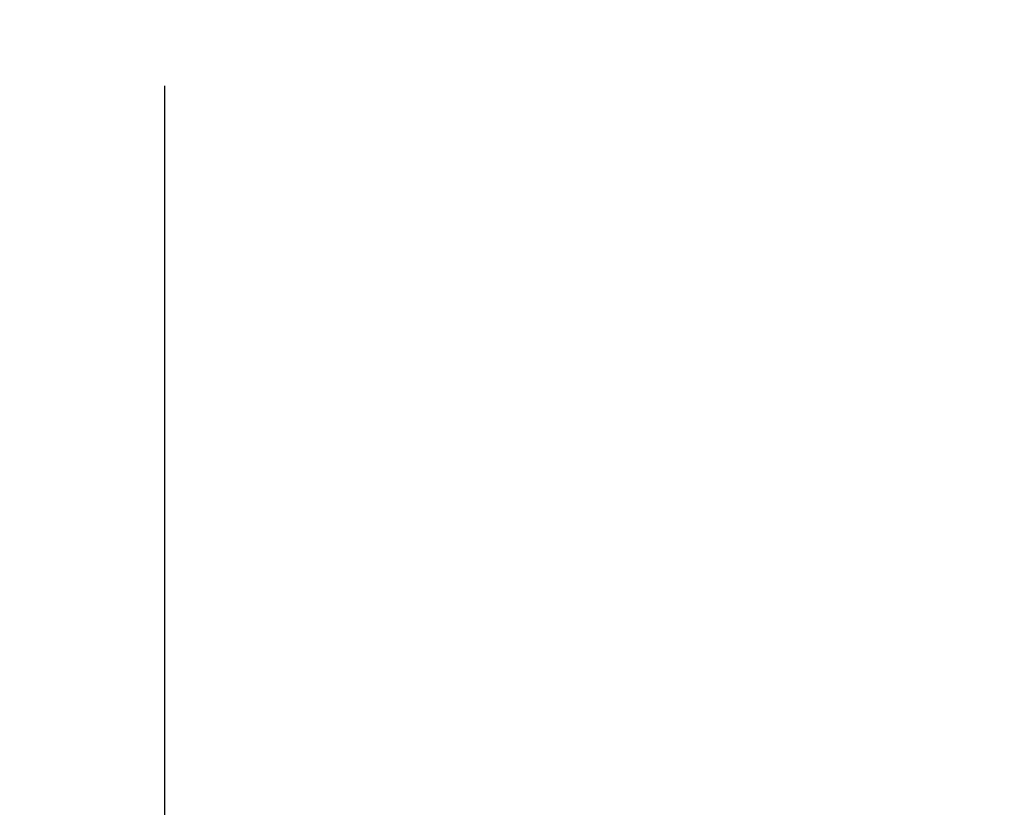
# Model space of a CAD drawing. Extents: x 28111 to 54233, y 210 to 8610.
# Drawn here: x 49781 to 50316, y 1635 to 2064 of the extents above; entities that cross this region are included whole.
import ezdxf

# ---------------------------------------------------------------- set-up
doc = ezdxf.new("R2010")
doc.units = 0
doc.header["$LTSCALE"] = 50
doc.header["$MEASUREMENT"] = 0
doc.layers.get('0').update_dxf_attribs({"linetype": 'CONTINUOUS'})
doc.layers.add('166-寸法B', color=11, linetype='CONTINUOUS')
doc.styles.add('KH001', font='txt')
doc.dimstyles.new('KH1xx030', dxfattribs={"dimscale": 30, "dimtxt": 2, "dimasz": 0.6, "dimexe": 0.3, "dimexo": 1.2, "dimgap": 0.5, "dimtad": 3, "dimdec": 1, "dimdsep": 46, "dimlunit": 6, "dimtxsty": 'KH001', "dimblk": 'DOT', "dimcen": 1, "dimdle": 1, "dimclrd": 256, "dimclre": 256, "dimclrt": 256, "dimadec": 0, "dimazin": 0, "dimtfac": 1, "dimtdec": 1, "dimtix": 1, "dimtmove": 2, "dimatfit": 3, "dimldrblk": 'CLOSEDBLANK', "dimfxl": 1, "dimtolj": 1, "dimtzin": 0, "dimlwd": -1, "dimlwe": -1, "dimarcsym": 0})

# ---------------------------------------------------------------- blocks, each defined once
blk = doc.blocks.new('_Dot')
at = {"color": 0, "linetype": 'ByBlock', "lineweight": -2}
blk.add_line((-0.5, 0), (-1, 0), dxfattribs=at)
at = {"color": 0, "linetype": 'ByBlock', "const_width": 0.5}
blk.add_lwpolyline([(-0.25, 0, 1), (0.25, 0, 1)], format="xyb", close=True, dxfattribs=at)
blk = doc.blocks.new('*D201')
at = {"layer": '166-寸法B', "transparency": 16777216}
for p, q in [((49859.74, 2027.73), (49859.74, 1397.37)), ((50425.74, 1991.73), (50425.74, 1397.37)), ((50407.74, 1406.37), (49877.74, 1406.37))]:
    blk.add_line(p, q, dxfattribs=at)
at = {"layer": '166-寸法B', "transparency": 16777216, "xscale": 18, "yscale": 18, "zscale": 18, "rotation": 180}
blk.add_blockref('_Dot', (49859.74, 1406.37), dxfattribs=at)
at = {"layer": '166-寸法B', "transparency": 16777216, "xscale": 18, "yscale": 18, "zscale": 18}
blk.add_blockref('_Dot', (50425.74, 1406.37), dxfattribs=at)
at = {"layer": '166-寸法B', "transparency": 16777216, "insert": (50142.74, 1451.37), "char_height": 60, "attachment_point": 5, "style": 'KH001'}
blk.add_mtext('\\A1;566', dxfattribs=at)
blk = doc.blocks.new('_ClosedBlank')
at = {"color": 0, "linetype": 'ByBlock', "lineweight": -2}
for p, q in [((-1, 0.167), (0, 0)), ((-1, 0.167), (-1, -0.167)), ((0, 0), (-1, -0.167))]:
    blk.add_line(p, q, dxfattribs=at)
blk = doc.blocks.new('*D204')
at = {"layer": '166-寸法B', "transparency": 16777216}
for p, q in [((49749.74, 2166.73), (49545.97, 2166.73)), ((49554.97, 2081.73), (49554.97, 2148.73)), ((49740.27, 2063.73), (49545.97, 2063.73)), ((49554.97, 2063.73), (49554.97, 1725.35))]:
    blk.add_line(p, q, dxfattribs=at)
at = {"layer": '166-寸法B', "transparency": 16777216, "xscale": 18, "yscale": 18, "zscale": 18}
for p, rotation in [((49554.97, 2166.73), 90), ((49554.97, 2063.73), 270)]:
    blk.add_blockref('_Dot', p, dxfattribs=dict(at, rotation=rotation))
at = {"layer": '166-寸法B', "transparency": 16777216, "insert": (49504.96, 1883.39), "char_height": 60, "attachment_point": 5, "rotation": 90, "style": 'KH001'}
blk.add_mtext('\\A1;103(153)', dxfattribs=at)

msp = doc.modelspace()

# ---------------------------------------------------------------- dimensions: what is measured, and where the dimension line sits
at = {"layer": '166-寸法B'}
dim = msp.add_linear_dim(base=(49554.97, 2166.73), p1=(49776.27, 2063.73), p2=(49785.74, 2166.73), angle=90, dimstyle='KH1xx030', override={"dimpost": '(153)', "dimtmove": 1}, dxfattribs=at)
dim.commit()
dim.dimension.update_dxf_attribs({"geometry": '*D204', "text_midpoint": (49596.03, 1883.39), "dimtype": 128})
dim = msp.add_linear_dim(base=(49859.74, 1406.37), p1=(50425.74, 2027.73), p2=(49859.74, 2063.73), angle=180, dimstyle='KH1xx030', dxfattribs=at)
dim.commit()
dim.dimension.update_dxf_attribs({"geometry": '*D201', "text_midpoint": (50142.74, 1451.37)})

doc.saveas('drawing.dxf')
